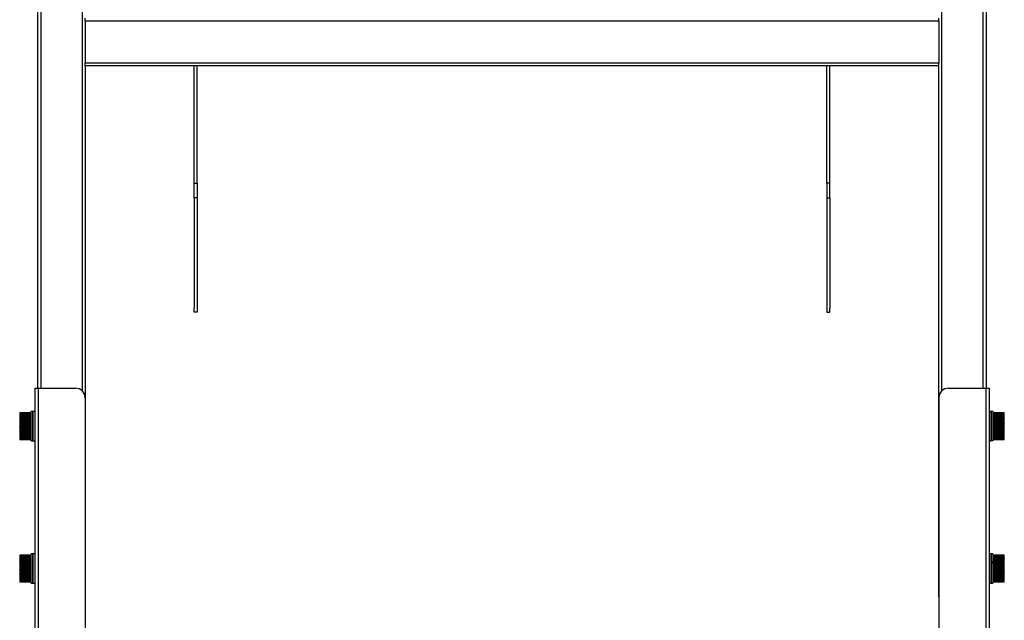
# Model space of a CAD drawing. Units: millimetres. Extents: x -12710 to -8510, y -71340 to -68370.
# Drawn here: x -11920 to -11401, y -70060 to -69744 of the extents above; entities that cross this region are included whole.
import ezdxf

# ---------------------------------------------------------------- set-up
doc = ezdxf.new("R2010")
doc.units = ezdxf.units.MM
doc.header["$LTSCALE"] = 15
doc.layers.get('0').update_dxf_attribs({"lineweight": 15})

msp = doc.modelspace()

# ---------------------------------------------------------------- linework, layer by layer
at = {"color": 7, "linetype": 'Continuous', "lineweight": 25}
for p, q in [((-11910.789, -69938.037), (-11910.789, -69593.037)), ((-11410.789, -69593.037), (-11410.789, -69938.037)), ((-11885.789, -69744.537), (-11885.789, -69743.037)), ((-11435.789, -69744.537), (-11435.789, -69743.037)), ((-11435.789, -69744.537), (-11885.789, -69744.537)), ((-11885.789, -69744.537), (-11885.789, -69766.537)), ((-11435.789, -69744.537), (-11435.789, -69766.537)), ((-11885.789, -69766.537), (-11435.789, -69766.537)), ((-11885.789, -69768.037), (-11885.789, -69766.537)), ((-11435.789, -69768.037), (-11885.789, -69768.037)), ((-11885.789, -69768.037), (-11885.789, -70048.037)), ((-11828.389, -69829.876), (-11828.389, -69768.037)), ((-11826.789, -69829.876), (-11826.789, -69768.037)), ((-11494.789, -69829.876), (-11494.789, -69768.037)), ((-11493.189, -69829.876), (-11493.189, -69768.037)), ((-11435.789, -69768.037), (-11435.789, -69766.537)), ((-11435.789, -70048.037), (-11435.789, -69768.037)), ((-11828.389, -69829.876), (-11826.789, -69829.876)), ((-11828.389, -69837.756), (-11828.389, -69829.876)), ((-11826.789, -69829.876), (-11826.789, -69837.756)), ((-11493.189, -69829.876), (-11494.789, -69829.876)), ((-11494.789, -69829.876), (-11494.789, -69837.756)), ((-11493.189, -69837.756), (-11493.189, -69829.876)), ((-11826.789, -69837.756), (-11828.389, -69837.756)), ((-11828.389, -69837.756), (-11828.389, -69895.917)), ((-11826.789, -69837.756), (-11826.789, -69895.917)), ((-11494.789, -69837.756), (-11493.189, -69837.756)), ((-11494.789, -69837.756), (-11494.789, -69895.917)), ((-11493.189, -69837.756), (-11493.189, -69895.917)), ((-11828.389, -69898.037), (-11828.389, -69895.917)), ((-11826.789, -69898.037), (-11828.389, -69898.037)), ((-11826.789, -69895.917), (-11826.789, -69898.037)), ((-11494.789, -69895.917), (-11494.789, -69898.037)), ((-11494.789, -69898.037), (-11493.189, -69898.037)), ((-11493.189, -69898.037), (-11493.189, -69895.917)), ((-11912.389, -69938.037), (-11912.389, -70565.537)), ((-11912.389, -69938.037), (-11910.589, -69938.037)), ((-11910.589, -69938.037), (-11910.589, -70565.537)), ((-11910.589, -69938.037), (-11890.889, -69938.037)), ((-11430.689, -69938.037), (-11410.989, -69938.037)), ((-11410.989, -69938.037), (-11410.989, -70565.537)), ((-11410.989, -69938.037), (-11409.189, -69938.037)), ((-11409.189, -69938.037), (-11409.189, -70565.537)), ((-11885.889, -69943.037), (-11885.889, -70554.037)), ((-11435.689, -69943.037), (-11435.689, -70554.037)), ((-11914.389, -69951.04), (-11920.389, -69951.04)), ((-11920.389, -69951.04), (-11920.389, -69951.044)), ((-11920.389, -69951.044), (-11914.389, -69951.044)), ((-11920.389, -69951.045), (-11920.389, -69951.044)), ((-11914.389, -69951.045), (-11920.389, -69951.045)), ((-11920.389, -69951.045), (-11920.389, -69951.085)), ((-11920.389, -69951.085), (-11914.389, -69951.085)), ((-11920.389, -69951.087), (-11920.389, -69951.085)), ((-11914.389, -69951.087), (-11920.389, -69951.087)), ((-11920.389, -69951.087), (-11920.389, -69951.163)), ((-11920.389, -69951.163), (-11914.389, -69951.163)), ((-11920.389, -69951.164), (-11920.389, -69951.163)), ((-11914.389, -69951.164), (-11920.389, -69951.164)), ((-11920.389, -69951.164), (-11920.389, -69951.276)), ((-11920.389, -69951.276), (-11914.389, -69951.276)), ((-11920.389, -69951.278), (-11920.389, -69951.276)), ((-11914.389, -69951.278), (-11920.389, -69951.278)), ((-11920.389, -69951.278), (-11920.389, -69951.424)), ((-11920.389, -69951.424), (-11914.389, -69951.424)), ((-11920.389, -69951.427), (-11920.389, -69951.424)), ((-11914.389, -69951.427), (-11920.389, -69951.427)), ((-11920.389, -69951.427), (-11920.389, -69951.607)), ((-11920.389, -69951.607), (-11914.389, -69951.607)), ((-11920.389, -69951.611), (-11920.389, -69951.607)), ((-11914.389, -69951.611), (-11920.389, -69951.611)), ((-11920.389, -69951.611), (-11920.389, -69951.823)), ((-11913.539, -69950.288), (-11914.389, -69950.288)), ((-11914.389, -69965.787), (-11914.389, -69950.288)), ((-11913.539, -69965.787), (-11913.539, -69950.288)), ((-11912.389, -69950.287), (-11913.239, -69950.287)), ((-11913.239, -69965.787), (-11913.239, -69950.287)), ((-11408.339, -69950.287), (-11409.189, -69950.287)), ((-11408.339, -69950.287), (-11408.339, -69965.785)), ((-11407.189, -69950.288), (-11408.039, -69950.288)), ((-11408.039, -69950.288), (-11408.039, -69965.784)), ((-11407.189, -69950.288), (-11407.189, -69965.784)), ((-11401.189, -69951.038), (-11407.189, -69951.038)), ((-11407.189, -69951.038), (-11401.189, -69951.038)), ((-11407.189, -69951.06), (-11401.189, -69951.06)), ((-11401.189, -69951.061), (-11407.189, -69951.061)), ((-11407.189, -69951.119), (-11401.189, -69951.119)), ((-11401.189, -69951.121), (-11407.189, -69951.121)), ((-11407.189, -69951.215), (-11401.189, -69951.215)), ((-11401.189, -69951.217), (-11407.189, -69951.217)), ((-11407.189, -69951.345), (-11401.189, -69951.345)), ((-11401.189, -69951.348), (-11407.189, -69951.348)), ((-11407.189, -69951.511), (-11401.189, -69951.511)), ((-11401.189, -69951.515), (-11407.189, -69951.515)), ((-11407.189, -69951.711), (-11401.189, -69951.711)), ((-11401.189, -69951.715), (-11407.189, -69951.715)), ((-11401.189, -69951.06), (-11401.189, -69951.038)), ((-11401.189, -69951.038), (-11401.189, -69951.038)), ((-11401.189, -69951.06), (-11401.189, -69951.061)), ((-11401.189, -69951.119), (-11401.189, -69951.061)), ((-11401.189, -69951.119), (-11401.189, -69951.121)), ((-11401.189, -69951.215), (-11401.189, -69951.121)), ((-11401.189, -69951.215), (-11401.189, -69951.217)), ((-11401.189, -69951.345), (-11401.189, -69951.217)), ((-11401.189, -69951.345), (-11401.189, -69951.348)), ((-11401.189, -69951.511), (-11401.189, -69951.348)), ((-11401.189, -69951.511), (-11401.189, -69951.515)), ((-11401.189, -69951.711), (-11401.189, -69951.515)), ((-11401.189, -69951.711), (-11401.189, -69951.715)), ((-11401.189, -69951.943), (-11401.189, -69951.715)), ((-11920.389, -69951.823), (-11914.389, -69951.823)), ((-11920.389, -69951.828), (-11920.389, -69951.823)), ((-11914.389, -69951.828), (-11920.389, -69951.828)), ((-11920.389, -69951.828), (-11920.389, -69952.072)), ((-11920.389, -69952.072), (-11914.389, -69952.072)), ((-11920.389, -69952.077), (-11920.389, -69952.072)), ((-11914.389, -69952.077), (-11920.389, -69952.077)), ((-11920.389, -69952.077), (-11920.389, -69952.351)), ((-11920.389, -69952.351), (-11914.389, -69952.351)), ((-11920.389, -69952.357), (-11920.389, -69952.351)), ((-11914.389, -69952.357), (-11920.389, -69952.357)), ((-11920.389, -69952.357), (-11920.389, -69952.661)), ((-11920.389, -69952.661), (-11914.389, -69952.661)), ((-11920.389, -69952.667), (-11920.389, -69952.661)), ((-11914.389, -69952.667), (-11920.389, -69952.667)), ((-11920.389, -69952.667), (-11920.389, -69952.998)), ((-11920.389, -69952.998), (-11914.389, -69952.998)), ((-11920.389, -69953.005), (-11920.389, -69952.998)), ((-11914.389, -69953.005), (-11920.389, -69953.005)), ((-11920.389, -69953.005), (-11920.389, -69953.362)), ((-11920.389, -69953.362), (-11914.389, -69953.362)), ((-11920.389, -69953.369), (-11920.389, -69953.362)), ((-11914.389, -69953.369), (-11920.389, -69953.369)), ((-11920.389, -69953.369), (-11920.389, -69953.75)), ((-11920.389, -69953.75), (-11914.389, -69953.75)), ((-11920.389, -69953.758), (-11920.389, -69953.75)), ((-11914.389, -69953.758), (-11920.389, -69953.758)), ((-11920.389, -69953.758), (-11920.389, -69954.161)), ((-11920.389, -69954.161), (-11914.389, -69954.161)), ((-11920.389, -69954.169), (-11920.389, -69954.161)), ((-11914.389, -69954.169), (-11920.389, -69954.169)), ((-11920.389, -69954.169), (-11920.389, -69954.591)), ((-11920.389, -69954.591), (-11914.389, -69954.591)), ((-11920.389, -69954.6), (-11920.389, -69954.591)), ((-11914.389, -69954.6), (-11920.389, -69954.6)), ((-11920.389, -69954.6), (-11920.389, -69955.04)), ((-11920.389, -69955.04), (-11914.389, -69955.04)), ((-11920.389, -69955.049), (-11920.389, -69955.04)), ((-11914.389, -69955.049), (-11920.389, -69955.049)), ((-11920.389, -69955.049), (-11920.389, -69955.472)), ((-11920.389, -69955.472), (-11914.389, -69955.472)), ((-11920.389, -69955.472), (-11920.389, -69955.504)), ((-11920.389, -69955.504), (-11914.389, -69955.504)), ((-11920.389, -69955.514), (-11920.389, -69955.504)), ((-11914.389, -69955.514), (-11920.389, -69955.514)), ((-11920.389, -69955.514), (-11920.389, -69955.91)), ((-11920.389, -69955.91), (-11914.389, -69955.91)), ((-11920.389, -69955.91), (-11920.389, -69955.982)), ((-11920.389, -69955.982), (-11914.389, -69955.982)), ((-11920.389, -69955.991), (-11920.389, -69955.982)), ((-11914.389, -69955.991), (-11920.389, -69955.991)), ((-11920.389, -69955.991), (-11920.389, -69956.359)), ((-11920.389, -69956.359), (-11914.389, -69956.359)), ((-11920.389, -69956.359), (-11920.389, -69956.47)), ((-11920.389, -69956.47), (-11914.389, -69956.47)), ((-11920.389, -69956.48), (-11920.389, -69956.47)), ((-11914.389, -69956.48), (-11920.389, -69956.48)), ((-11920.389, -69956.48), (-11920.389, -69956.816)), ((-11920.389, -69956.816), (-11914.389, -69956.816)), ((-11920.389, -69956.816), (-11920.389, -69956.966)), ((-11920.389, -69956.966), (-11914.389, -69956.966)), ((-11920.389, -69956.976), (-11920.389, -69956.966)), ((-11914.389, -69956.976), (-11920.389, -69956.976)), ((-11920.389, -69956.976), (-11920.389, -69957.28)), ((-11913.239, -69954.037), (-11913.539, -69954.037)), ((-11408.039, -69954.037), (-11408.339, -69954.037)), ((-11407.189, -69951.943), (-11401.189, -69951.943)), ((-11401.189, -69951.948), (-11407.189, -69951.948)), ((-11407.189, -69952.208), (-11401.189, -69952.208)), ((-11401.189, -69952.213), (-11407.189, -69952.213)), ((-11407.189, -69952.503), (-11401.189, -69952.503)), ((-11401.189, -69952.509), (-11407.189, -69952.509)), ((-11407.189, -69952.826), (-11401.189, -69952.826)), ((-11401.189, -69952.833), (-11407.189, -69952.833)), ((-11407.189, -69953.177), (-11401.189, -69953.177)), ((-11401.189, -69953.184), (-11407.189, -69953.184)), ((-11407.189, -69953.553), (-11401.189, -69953.553)), ((-11401.189, -69953.561), (-11407.189, -69953.561)), ((-11407.189, -69953.953), (-11401.189, -69953.953)), ((-11401.189, -69953.961), (-11407.189, -69953.961)), ((-11407.189, -69954.374), (-11401.189, -69954.374)), ((-11401.189, -69954.382), (-11407.189, -69954.382)), ((-11407.189, -69954.814), (-11401.189, -69954.814)), ((-11401.189, -69954.822), (-11407.189, -69954.822)), ((-11401.189, -69955.258), (-11407.189, -69955.258)), ((-11407.189, -69955.27), (-11401.189, -69955.27)), ((-11401.189, -69955.279), (-11407.189, -69955.279)), ((-11401.189, -69955.69), (-11407.189, -69955.69)), ((-11407.189, -69955.742), (-11401.189, -69955.742)), ((-11401.189, -69955.751), (-11407.189, -69955.751)), ((-11401.189, -69956.133), (-11407.189, -69956.133)), ((-11407.189, -69956.225), (-11401.189, -69956.225)), ((-11401.189, -69956.234), (-11407.189, -69956.234)), ((-11401.189, -69956.586), (-11407.189, -69956.586)), ((-11407.189, -69956.717), (-11401.189, -69956.717)), ((-11401.189, -69956.727), (-11407.189, -69956.727)), ((-11401.189, -69951.943), (-11401.189, -69951.948)), ((-11401.189, -69952.208), (-11401.189, -69951.948)), ((-11401.189, -69952.208), (-11401.189, -69952.213)), ((-11401.189, -69952.503), (-11401.189, -69952.213)), ((-11401.189, -69952.503), (-11401.189, -69952.509)), ((-11401.189, -69952.826), (-11401.189, -69952.509)), ((-11401.189, -69952.826), (-11401.189, -69952.833)), ((-11401.189, -69953.177), (-11401.189, -69952.833)), ((-11401.189, -69953.177), (-11401.189, -69953.184)), ((-11401.189, -69953.553), (-11401.189, -69953.184)), ((-11401.189, -69953.553), (-11401.189, -69953.561)), ((-11401.189, -69953.953), (-11401.189, -69953.561)), ((-11401.189, -69953.953), (-11401.189, -69953.961)), ((-11401.189, -69954.374), (-11401.189, -69953.961)), ((-11401.189, -69954.374), (-11401.189, -69954.382)), ((-11401.189, -69954.814), (-11401.189, -69954.382)), ((-11401.189, -69954.814), (-11401.189, -69954.822)), ((-11401.189, -69955.258), (-11401.189, -69954.822)), ((-11401.189, -69955.27), (-11401.189, -69955.258)), ((-11401.189, -69955.27), (-11401.189, -69955.279)), ((-11401.189, -69955.69), (-11401.189, -69955.279)), ((-11401.189, -69955.742), (-11401.189, -69955.69)), ((-11401.189, -69955.742), (-11401.189, -69955.751)), ((-11401.189, -69956.133), (-11401.189, -69955.751)), ((-11401.189, -69956.225), (-11401.189, -69956.133)), ((-11401.189, -69956.225), (-11401.189, -69956.234)), ((-11401.189, -69956.586), (-11401.189, -69956.234)), ((-11401.189, -69956.717), (-11401.189, -69956.586)), ((-11401.189, -69956.717), (-11401.189, -69956.727)), ((-11401.189, -69957.047), (-11401.189, -69956.727)), ((-11920.389, -69957.28), (-11914.389, -69957.28)), ((-11920.389, -69957.28), (-11920.389, -69957.468)), ((-11920.389, -69957.468), (-11914.389, -69957.468)), ((-11920.389, -69957.478), (-11920.389, -69957.468)), ((-11914.389, -69957.478), (-11920.389, -69957.478)), ((-11920.389, -69957.478), (-11920.389, -69957.748)), ((-11920.389, -69957.748), (-11914.389, -69957.748)), ((-11920.389, -69957.748), (-11920.389, -69957.973)), ((-11920.389, -69957.973), (-11914.389, -69957.973)), ((-11920.389, -69957.983), (-11920.389, -69957.973)), ((-11914.389, -69957.983), (-11920.389, -69957.983)), ((-11920.389, -69957.983), (-11920.389, -69958.217)), ((-11920.389, -69958.217), (-11914.389, -69958.217)), ((-11920.389, -69958.217), (-11920.389, -69958.478)), ((-11920.389, -69958.478), (-11914.389, -69958.478)), ((-11920.389, -69958.488), (-11920.389, -69958.478)), ((-11914.389, -69958.488), (-11920.389, -69958.488)), ((-11920.389, -69958.488), (-11920.389, -69958.685)), ((-11920.389, -69958.685), (-11914.389, -69958.685)), ((-11920.389, -69958.685), (-11920.389, -69958.981)), ((-11920.389, -69958.981), (-11914.389, -69958.981)), ((-11920.389, -69958.991), (-11920.389, -69958.981)), ((-11914.389, -69958.991), (-11920.389, -69958.991)), ((-11920.389, -69958.991), (-11920.389, -69959.15)), ((-11920.389, -69959.15), (-11914.389, -69959.15)), ((-11920.389, -69959.15), (-11920.389, -69959.479)), ((-11920.389, -69959.479), (-11914.389, -69959.479)), ((-11920.389, -69959.489), (-11920.389, -69959.479)), ((-11914.389, -69959.489), (-11920.389, -69959.489)), ((-11920.389, -69959.489), (-11920.389, -69959.61)), ((-11920.389, -69959.61), (-11914.389, -69959.61)), ((-11920.389, -69959.61), (-11920.389, -69959.97)), ((-11920.389, -69959.97), (-11914.389, -69959.97)), ((-11920.389, -69959.979), (-11920.389, -69959.97)), ((-11914.389, -69959.979), (-11920.389, -69959.979)), ((-11920.389, -69959.979), (-11920.389, -69960.061)), ((-11920.389, -69960.061), (-11914.389, -69960.061)), ((-11920.389, -69960.061), (-11920.389, -69960.45)), ((-11920.389, -69960.45), (-11914.389, -69960.45)), ((-11920.389, -69960.46), (-11920.389, -69960.45)), ((-11914.389, -69960.46), (-11920.389, -69960.46)), ((-11920.389, -69960.46), (-11920.389, -69960.501)), ((-11920.389, -69960.501), (-11914.389, -69960.501)), ((-11920.389, -69960.501), (-11920.389, -69960.918)), ((-11920.389, -69960.918), (-11914.389, -69960.918)), ((-11920.389, -69960.927), (-11920.389, -69960.918)), ((-11914.389, -69960.927), (-11920.389, -69960.927)), ((-11920.389, -69960.927), (-11920.389, -69960.929)), ((-11920.389, -69960.929), (-11914.389, -69960.929)), ((-11920.389, -69960.929), (-11920.389, -69961.371)), ((-11920.389, -69961.371), (-11914.389, -69961.371)), ((-11920.389, -69961.38), (-11920.389, -69961.371)), ((-11914.389, -69961.38), (-11920.389, -69961.38)), ((-11920.389, -69961.38), (-11920.389, -69961.807)), ((-11920.389, -69961.807), (-11914.389, -69961.807)), ((-11920.389, -69961.815), (-11920.389, -69961.807)), ((-11914.389, -69961.815), (-11920.389, -69961.815)), ((-11920.389, -69961.815), (-11920.389, -69962.222)), ((-11913.539, -69962.037), (-11913.239, -69962.037)), ((-11408.339, -69962.037), (-11408.039, -69962.037)), ((-11401.189, -69957.047), (-11407.189, -69957.047)), ((-11407.189, -69957.217), (-11401.189, -69957.217)), ((-11401.189, -69957.227), (-11407.189, -69957.227)), ((-11401.189, -69957.514), (-11407.189, -69957.514)), ((-11407.189, -69957.721), (-11401.189, -69957.721)), ((-11401.189, -69957.73), (-11407.189, -69957.73)), ((-11401.189, -69957.982), (-11407.189, -69957.982)), ((-11407.189, -69958.226), (-11401.189, -69958.226)), ((-11401.189, -69958.236), (-11407.189, -69958.236)), ((-11401.189, -69958.452), (-11407.189, -69958.452)), ((-11407.189, -69958.73), (-11401.189, -69958.73)), ((-11401.189, -69958.74), (-11407.189, -69958.74)), ((-11401.189, -69958.919), (-11407.189, -69958.919)), ((-11407.189, -69959.231), (-11401.189, -69959.231)), ((-11401.189, -69959.241), (-11407.189, -69959.241)), ((-11401.189, -69959.381), (-11407.189, -69959.381)), ((-11407.189, -69959.726), (-11401.189, -69959.726)), ((-11401.189, -69959.735), (-11407.189, -69959.735)), ((-11401.189, -69959.836), (-11407.189, -69959.836)), ((-11407.189, -69960.212), (-11401.189, -69960.212)), ((-11401.189, -69960.221), (-11407.189, -69960.221)), ((-11401.189, -69960.282), (-11407.189, -69960.282)), ((-11407.189, -69960.686), (-11401.189, -69960.686)), ((-11401.189, -69960.695), (-11407.189, -69960.695)), ((-11401.189, -69960.717), (-11407.189, -69960.717)), ((-11407.189, -69961.147), (-11401.189, -69961.147)), ((-11401.189, -69961.156), (-11407.189, -69961.156)), ((-11407.189, -69961.591), (-11401.189, -69961.591)), ((-11401.189, -69961.6), (-11407.189, -69961.6)), ((-11407.189, -69962.017), (-11401.189, -69962.017)), ((-11401.189, -69962.025), (-11407.189, -69962.025)), ((-11401.189, -69957.217), (-11401.189, -69957.047)), ((-11401.189, -69957.217), (-11401.189, -69957.227)), ((-11401.189, -69957.514), (-11401.189, -69957.227)), ((-11401.189, -69957.721), (-11401.189, -69957.514)), ((-11401.189, -69957.721), (-11401.189, -69957.73)), ((-11401.189, -69957.982), (-11401.189, -69957.73)), ((-11401.189, -69958.226), (-11401.189, -69957.982)), ((-11401.189, -69958.226), (-11401.189, -69958.236)), ((-11401.189, -69958.452), (-11401.189, -69958.236)), ((-11401.189, -69958.73), (-11401.189, -69958.452)), ((-11401.189, -69958.73), (-11401.189, -69958.74)), ((-11401.189, -69958.919), (-11401.189, -69958.74)), ((-11401.189, -69959.231), (-11401.189, -69958.919)), ((-11401.189, -69959.231), (-11401.189, -69959.241)), ((-11401.189, -69959.381), (-11401.189, -69959.241)), ((-11401.189, -69959.726), (-11401.189, -69959.381)), ((-11401.189, -69959.726), (-11401.189, -69959.735)), ((-11401.189, -69959.836), (-11401.189, -69959.735)), ((-11401.189, -69960.212), (-11401.189, -69959.836)), ((-11401.189, -69960.212), (-11401.189, -69960.221)), ((-11401.189, -69960.282), (-11401.189, -69960.221)), ((-11401.189, -69960.686), (-11401.189, -69960.282)), ((-11401.189, -69960.686), (-11401.189, -69960.695)), ((-11401.189, -69960.717), (-11401.189, -69960.695)), ((-11401.189, -69961.147), (-11401.189, -69960.717)), ((-11401.189, -69961.147), (-11401.189, -69961.156)), ((-11401.189, -69961.591), (-11401.189, -69961.156)), ((-11401.189, -69961.591), (-11401.189, -69961.6)), ((-11401.189, -69962.017), (-11401.189, -69961.6)), ((-11401.189, -69962.017), (-11401.189, -69962.025)), ((-11401.189, -69962.422), (-11401.189, -69962.025)), ((-11920.389, -69962.222), (-11914.389, -69962.222)), ((-11920.389, -69962.23), (-11920.389, -69962.222)), ((-11914.389, -69962.23), (-11920.389, -69962.23)), ((-11920.389, -69962.23), (-11920.389, -69962.616)), ((-11920.389, -69962.616), (-11914.389, -69962.616)), ((-11920.389, -69962.624), (-11920.389, -69962.616)), ((-11914.389, -69962.624), (-11920.389, -69962.624)), ((-11920.389, -69962.624), (-11920.389, -69962.986)), ((-11920.389, -69962.986), (-11914.389, -69962.986)), ((-11920.389, -69962.993), (-11920.389, -69962.986)), ((-11914.389, -69962.993), (-11920.389, -69962.993)), ((-11920.389, -69962.993), (-11920.389, -69963.331)), ((-11920.389, -69963.331), (-11914.389, -69963.331)), ((-11920.389, -69963.337), (-11920.389, -69963.331)), ((-11914.389, -69963.337), (-11920.389, -69963.337)), ((-11920.389, -69963.337), (-11920.389, -69963.647)), ((-11920.389, -69963.647), (-11914.389, -69963.647)), ((-11920.389, -69963.653), (-11920.389, -69963.647)), ((-11914.389, -69963.653), (-11920.389, -69963.653)), ((-11920.389, -69963.653), (-11920.389, -69963.935)), ((-11920.389, -69963.935), (-11914.389, -69963.935)), ((-11920.389, -69963.94), (-11920.389, -69963.935)), ((-11914.389, -69963.94), (-11920.389, -69963.94)), ((-11920.389, -69963.94), (-11920.389, -69964.192)), ((-11920.389, -69964.192), (-11914.389, -69964.192)), ((-11920.389, -69964.196), (-11920.389, -69964.192)), ((-11914.389, -69964.196), (-11920.389, -69964.196)), ((-11920.389, -69964.196), (-11920.389, -69964.416)), ((-11920.389, -69964.416), (-11914.389, -69964.416)), ((-11920.389, -69964.42), (-11920.389, -69964.416)), ((-11914.389, -69964.42), (-11920.389, -69964.42)), ((-11920.389, -69964.42), (-11920.389, -69964.608)), ((-11920.389, -69964.608), (-11914.389, -69964.608)), ((-11920.389, -69964.611), (-11920.389, -69964.608)), ((-11914.389, -69964.611), (-11920.389, -69964.611)), ((-11920.389, -69964.611), (-11920.389, -69964.765)), ((-11920.389, -69964.765), (-11914.389, -69964.765)), ((-11920.389, -69964.767), (-11920.389, -69964.765)), ((-11914.389, -69964.767), (-11920.389, -69964.767)), ((-11920.389, -69964.767), (-11920.389, -69964.887)), ((-11920.389, -69964.887), (-11914.389, -69964.887)), ((-11920.389, -69964.889), (-11920.389, -69964.887)), ((-11914.389, -69964.889), (-11920.389, -69964.889)), ((-11920.389, -69964.889), (-11920.389, -69964.973)), ((-11920.389, -69964.973), (-11914.389, -69964.973)), ((-11920.389, -69964.974), (-11920.389, -69964.973)), ((-11914.389, -69964.974), (-11920.389, -69964.974)), ((-11920.389, -69964.974), (-11920.389, -69965.023)), ((-11920.389, -69965.023), (-11914.389, -69965.023)), ((-11920.389, -69965.024), (-11920.389, -69965.023)), ((-11914.389, -69965.024), (-11920.389, -69965.024)), ((-11920.389, -69965.024), (-11920.389, -69965.037)), ((-11920.389, -69965.037), (-11914.389, -69965.037)), ((-11914.389, -69965.787), (-11913.539, -69965.787)), ((-11913.239, -69965.787), (-11912.389, -69965.787)), ((-11409.189, -69965.787), (-11408.339, -69965.787)), ((-11408.339, -69965.785), (-11408.339, -69965.787)), ((-11407.189, -69965.784), (-11408.039, -69965.784)), ((-11407.189, -69962.422), (-11401.189, -69962.422)), ((-11401.189, -69962.43), (-11407.189, -69962.43)), ((-11407.189, -69962.805), (-11401.189, -69962.805)), ((-11401.189, -69962.812), (-11407.189, -69962.812)), ((-11407.189, -69963.162), (-11401.189, -69963.162)), ((-11401.189, -69963.169), (-11407.189, -69963.169)), ((-11407.189, -69963.493), (-11401.189, -69963.493)), ((-11401.189, -69963.499), (-11407.189, -69963.499)), ((-11407.189, -69963.795), (-11401.189, -69963.795)), ((-11401.189, -69963.801), (-11407.189, -69963.801)), ((-11407.189, -69964.067), (-11401.189, -69964.067)), ((-11401.189, -69964.072), (-11407.189, -69964.072)), ((-11407.189, -69964.308), (-11401.189, -69964.308)), ((-11401.189, -69964.312), (-11407.189, -69964.312)), ((-11407.189, -69964.516), (-11401.189, -69964.516)), ((-11401.189, -69964.52), (-11407.189, -69964.52)), ((-11407.189, -69964.691), (-11401.189, -69964.691)), ((-11401.189, -69964.694), (-11407.189, -69964.694)), ((-11407.189, -69964.83), (-11401.189, -69964.83)), ((-11401.189, -69964.833), (-11407.189, -69964.833)), ((-11407.189, -69964.934), (-11401.189, -69964.934)), ((-11401.189, -69964.936), (-11407.189, -69964.936)), ((-11407.189, -69965.003), (-11401.189, -69965.003)), ((-11401.189, -69965.004), (-11407.189, -69965.004)), ((-11407.189, -69965.035), (-11401.189, -69965.035)), ((-11401.189, -69965.035), (-11407.189, -69965.035)), ((-11401.189, -69962.422), (-11401.189, -69962.43)), ((-11401.189, -69962.805), (-11401.189, -69962.43)), ((-11401.189, -69962.805), (-11401.189, -69962.812)), ((-11401.189, -69963.162), (-11401.189, -69962.812)), ((-11401.189, -69963.162), (-11401.189, -69963.169)), ((-11401.189, -69963.493), (-11401.189, -69963.169)), ((-11401.189, -69963.493), (-11401.189, -69963.499)), ((-11401.189, -69963.795), (-11401.189, -69963.499)), ((-11401.189, -69963.795), (-11401.189, -69963.801)), ((-11401.189, -69964.067), (-11401.189, -69963.801)), ((-11401.189, -69964.067), (-11401.189, -69964.072)), ((-11401.189, -69964.308), (-11401.189, -69964.072)), ((-11401.189, -69964.308), (-11401.189, -69964.312)), ((-11401.189, -69964.516), (-11401.189, -69964.312)), ((-11401.189, -69964.516), (-11401.189, -69964.52)), ((-11401.189, -69964.691), (-11401.189, -69964.52)), ((-11401.189, -69964.691), (-11401.189, -69964.694)), ((-11401.189, -69964.83), (-11401.189, -69964.694)), ((-11401.189, -69964.83), (-11401.189, -69964.833)), ((-11401.189, -69964.934), (-11401.189, -69964.833)), ((-11401.189, -69964.934), (-11401.189, -69964.936)), ((-11401.189, -69965.003), (-11401.189, -69964.936)), ((-11401.189, -69965.003), (-11401.189, -69965.004)), ((-11401.189, -69965.035), (-11401.189, -69965.004)), ((-11401.189, -69965.035), (-11401.189, -69965.035)), ((-11914.389, -70026.039), (-11920.389, -70026.039)), ((-11920.389, -70026.039), (-11920.389, -70026.047)), ((-11914.389, -70026.047), (-11920.389, -70026.047)), ((-11920.389, -70026.047), (-11920.389, -70026.092)), ((-11920.389, -70026.047), (-11914.389, -70026.047)), ((-11920.389, -70026.047), (-11920.389, -70026.047)), ((-11920.389, -70026.092), (-11914.389, -70026.092)), ((-11920.389, -70026.093), (-11920.389, -70026.092)), ((-11914.389, -70026.093), (-11920.389, -70026.093)), ((-11920.389, -70026.093), (-11920.389, -70026.173)), ((-11920.389, -70026.173), (-11914.389, -70026.173)), ((-11920.389, -70026.175), (-11920.389, -70026.173)), ((-11914.389, -70026.175), (-11920.389, -70026.175)), ((-11920.389, -70026.175), (-11920.389, -70026.289)), ((-11920.389, -70026.289), (-11914.389, -70026.289)), ((-11920.389, -70026.292), (-11920.389, -70026.289)), ((-11914.389, -70026.292), (-11920.389, -70026.292)), ((-11920.389, -70026.292), (-11920.389, -70026.441)), ((-11920.389, -70026.441), (-11914.389, -70026.441)), ((-11920.389, -70026.445), (-11920.389, -70026.441)), ((-11914.389, -70026.445), (-11920.389, -70026.445)), ((-11920.389, -70026.445), (-11920.389, -70026.628)), ((-11920.389, -70026.628), (-11914.389, -70026.628)), ((-11920.389, -70026.631), (-11920.389, -70026.628)), ((-11914.389, -70026.631), (-11920.389, -70026.631)), ((-11920.389, -70026.631), (-11920.389, -70026.847)), ((-11920.389, -70026.847), (-11914.389, -70026.847)), ((-11920.389, -70026.852), (-11920.389, -70026.847)), ((-11914.389, -70026.852), (-11920.389, -70026.852)), ((-11920.389, -70026.852), (-11920.389, -70027.099)), ((-11920.389, -70027.099), (-11914.389, -70027.099)), ((-11920.389, -70027.104), (-11920.389, -70027.099)), ((-11914.389, -70027.104), (-11920.389, -70027.104)), ((-11920.389, -70027.104), (-11920.389, -70027.382)), ((-11920.389, -70027.382), (-11914.389, -70027.382)), ((-11920.389, -70027.388), (-11920.389, -70027.382)), ((-11914.389, -70027.388), (-11920.389, -70027.388)), ((-11920.389, -70027.388), (-11920.389, -70027.695)), ((-11920.389, -70027.695), (-11914.389, -70027.695)), ((-11920.389, -70027.701), (-11920.389, -70027.695)), ((-11914.389, -70027.701), (-11920.389, -70027.701)), ((-11920.389, -70027.701), (-11920.389, -70028.035)), ((-11920.389, -70028.035), (-11914.389, -70028.035)), ((-11920.389, -70028.042), (-11920.389, -70028.035)), ((-11914.389, -70028.042), (-11920.389, -70028.042)), ((-11920.389, -70028.042), (-11920.389, -70028.401)), ((-11920.389, -70028.401), (-11914.389, -70028.401)), ((-11920.389, -70028.409), (-11920.389, -70028.401)), ((-11914.389, -70028.409), (-11920.389, -70028.409)), ((-11920.389, -70028.409), (-11920.389, -70028.792)), ((-11920.389, -70028.792), (-11914.389, -70028.792)), ((-11920.389, -70028.8), (-11920.389, -70028.792)), ((-11914.389, -70028.8), (-11920.389, -70028.8)), ((-11920.389, -70028.8), (-11920.389, -70029.204)), ((-11920.389, -70029.204), (-11914.389, -70029.204)), ((-11920.389, -70029.213), (-11920.389, -70029.204)), ((-11914.389, -70029.213), (-11920.389, -70029.213)), ((-11920.389, -70029.213), (-11920.389, -70029.637)), ((-11920.389, -70029.637), (-11914.389, -70029.637)), ((-11920.389, -70029.646), (-11920.389, -70029.637)), ((-11914.389, -70029.646), (-11920.389, -70029.646)), ((-11920.389, -70029.646), (-11920.389, -70030.087)), ((-11913.539, -70025.288), (-11914.389, -70025.288)), ((-11914.389, -70040.787), (-11914.389, -70025.288)), ((-11913.539, -70040.787), (-11913.539, -70025.288)), ((-11913.239, -70029.037), (-11913.539, -70029.037)), ((-11912.389, -70025.287), (-11913.239, -70025.287)), ((-11913.239, -70040.787), (-11913.239, -70025.287)), ((-11408.339, -70025.287), (-11409.189, -70025.287)), ((-11408.339, -70025.287), (-11408.339, -70029.525)), ((-11408.039, -70029.037), (-11408.339, -70029.037)), ((-11408.339, -70029.525), (-11408.339, -70040.787)), ((-11407.189, -70025.288), (-11408.039, -70025.288)), ((-11408.039, -70025.288), (-11408.039, -70029.525)), ((-11407.189, -70029.525), (-11408.039, -70029.525)), ((-11408.039, -70029.525), (-11408.039, -70030.309)), ((-11407.189, -70025.288), (-11407.189, -70029.525)), ((-11401.189, -70026.038), (-11407.189, -70026.038)), ((-11407.189, -70026.038), (-11401.189, -70026.038)), ((-11407.189, -70026.065), (-11401.189, -70026.065)), ((-11401.189, -70026.066), (-11407.189, -70026.066)), ((-11407.189, -70026.128), (-11401.189, -70026.128)), ((-11401.189, -70026.129), (-11407.189, -70026.129)), ((-11407.189, -70026.227), (-11401.189, -70026.227)), ((-11401.189, -70026.229), (-11407.189, -70026.229)), ((-11407.189, -70026.361), (-11401.189, -70026.361)), ((-11401.189, -70026.364), (-11407.189, -70026.364)), ((-11407.189, -70026.53), (-11401.189, -70026.53)), ((-11401.189, -70026.534), (-11407.189, -70026.534)), ((-11407.189, -70026.733), (-11401.189, -70026.733)), ((-11401.189, -70026.738), (-11407.189, -70026.738)), ((-11407.189, -70026.969), (-11401.189, -70026.969)), ((-11401.189, -70026.974), (-11407.189, -70026.974)), ((-11407.189, -70027.237), (-11401.189, -70027.237)), ((-11401.189, -70027.242), (-11407.189, -70027.242)), ((-11407.189, -70027.535), (-11401.189, -70027.535)), ((-11401.189, -70027.541), (-11407.189, -70027.541)), ((-11407.189, -70027.861), (-11401.189, -70027.861)), ((-11401.189, -70027.868), (-11407.189, -70027.868)), ((-11407.189, -70028.215), (-11401.189, -70028.215)), ((-11401.189, -70028.222), (-11407.189, -70028.222)), ((-11407.189, -70028.594), (-11401.189, -70028.594)), ((-11401.189, -70028.601), (-11407.189, -70028.601)), ((-11407.189, -70028.995), (-11401.189, -70028.995)), ((-11401.189, -70029.003), (-11407.189, -70029.003)), ((-11407.189, -70029.418), (-11401.189, -70029.418)), ((-11401.189, -70029.427), (-11407.189, -70029.427)), ((-11407.189, -70029.864), (-11407.189, -70029.525)), ((-11401.189, -70026.065), (-11401.189, -70026.038)), ((-11401.189, -70026.038), (-11401.189, -70026.038)), ((-11401.189, -70026.065), (-11401.189, -70026.066)), ((-11401.189, -70026.128), (-11401.189, -70026.066)), ((-11401.189, -70026.128), (-11401.189, -70026.129)), ((-11401.189, -70026.227), (-11401.189, -70026.129)), ((-11401.189, -70026.227), (-11401.189, -70026.229)), ((-11401.189, -70026.361), (-11401.189, -70026.229)), ((-11401.189, -70026.361), (-11401.189, -70026.364)), ((-11401.189, -70026.53), (-11401.189, -70026.364)), ((-11401.189, -70026.53), (-11401.189, -70026.534)), ((-11401.189, -70026.733), (-11401.189, -70026.534)), ((-11401.189, -70026.733), (-11401.189, -70026.738)), ((-11401.189, -70026.969), (-11401.189, -70026.738)), ((-11401.189, -70026.969), (-11401.189, -70026.974)), ((-11401.189, -70027.237), (-11401.189, -70026.974)), ((-11401.189, -70027.237), (-11401.189, -70027.242)), ((-11401.189, -70027.535), (-11401.189, -70027.242)), ((-11401.189, -70027.535), (-11401.189, -70027.541)), ((-11401.189, -70027.861), (-11401.189, -70027.541)), ((-11401.189, -70027.861), (-11401.189, -70027.868)), ((-11401.189, -70028.215), (-11401.189, -70027.868)), ((-11401.189, -70028.215), (-11401.189, -70028.222)), ((-11401.189, -70028.594), (-11401.189, -70028.222)), ((-11401.189, -70028.594), (-11401.189, -70028.601)), ((-11401.189, -70028.995), (-11401.189, -70028.601)), ((-11401.189, -70028.995), (-11401.189, -70029.003)), ((-11401.189, -70029.418), (-11401.189, -70029.003)), ((-11401.189, -70029.418), (-11401.189, -70029.427)), ((-11401.189, -70029.86), (-11401.189, -70029.427)), ((-11920.389, -70030.087), (-11914.389, -70030.087)), ((-11920.389, -70030.096), (-11920.389, -70030.087)), ((-11914.389, -70030.096), (-11920.389, -70030.096)), ((-11920.389, -70030.096), (-11920.389, -70030.517)), ((-11920.389, -70030.517), (-11914.389, -70030.517)), ((-11920.389, -70030.517), (-11920.389, -70030.553)), ((-11920.389, -70030.553), (-11914.389, -70030.553)), ((-11920.389, -70030.562), (-11920.389, -70030.553)), ((-11914.389, -70030.562), (-11920.389, -70030.562)), ((-11920.389, -70030.562), (-11920.389, -70030.956)), ((-11920.389, -70030.956), (-11914.389, -70030.956)), ((-11920.389, -70030.956), (-11920.389, -70031.032)), ((-11920.389, -70031.032), (-11914.389, -70031.032)), ((-11920.389, -70031.041), (-11920.389, -70031.032)), ((-11914.389, -70031.041), (-11920.389, -70031.041)), ((-11920.389, -70031.041), (-11920.389, -70031.406)), ((-11920.389, -70031.406), (-11914.389, -70031.406)), ((-11920.389, -70031.406), (-11920.389, -70031.521)), ((-11920.389, -70031.521), (-11914.389, -70031.521)), ((-11920.389, -70031.531), (-11920.389, -70031.521)), ((-11914.389, -70031.531), (-11920.389, -70031.531)), ((-11920.389, -70031.531), (-11920.389, -70031.864)), ((-11920.389, -70031.864), (-11914.389, -70031.864)), ((-11920.389, -70031.864), (-11920.389, -70032.018)), ((-11920.389, -70032.018), (-11914.389, -70032.018)), ((-11920.389, -70032.028), (-11920.389, -70032.018)), ((-11914.389, -70032.028), (-11920.389, -70032.028)), ((-11920.389, -70032.028), (-11920.389, -70032.328)), ((-11920.389, -70032.328), (-11914.389, -70032.328)), ((-11920.389, -70032.328), (-11920.389, -70032.52)), ((-11920.389, -70032.52), (-11914.389, -70032.52)), ((-11920.389, -70032.53), (-11920.389, -70032.52)), ((-11914.389, -70032.53), (-11920.389, -70032.53)), ((-11920.389, -70032.53), (-11920.389, -70032.796)), ((-11920.389, -70032.796), (-11914.389, -70032.796)), ((-11920.389, -70032.796), (-11920.389, -70033.025)), ((-11920.389, -70033.025), (-11914.389, -70033.025)), ((-11920.389, -70033.035), (-11920.389, -70033.025)), ((-11914.389, -70033.035), (-11920.389, -70033.035)), ((-11920.389, -70033.035), (-11920.389, -70033.266)), ((-11920.389, -70033.266), (-11914.389, -70033.266)), ((-11920.389, -70033.266), (-11920.389, -70033.531)), ((-11920.389, -70033.531), (-11914.389, -70033.531)), ((-11920.389, -70033.54), (-11920.389, -70033.531)), ((-11914.389, -70033.54), (-11920.389, -70033.54)), ((-11920.389, -70033.54), (-11920.389, -70033.734)), ((-11920.389, -70033.734), (-11914.389, -70033.734)), ((-11920.389, -70033.734), (-11920.389, -70034.033)), ((-11920.389, -70034.033), (-11914.389, -70034.033)), ((-11920.389, -70034.043), (-11920.389, -70034.033)), ((-11914.389, -70034.043), (-11920.389, -70034.043)), ((-11920.389, -70034.043), (-11920.389, -70034.198)), ((-11920.389, -70034.198), (-11914.389, -70034.198)), ((-11920.389, -70034.198), (-11920.389, -70034.531)), ((-11920.389, -70034.531), (-11914.389, -70034.531)), ((-11920.389, -70034.54), (-11920.389, -70034.531)), ((-11914.389, -70034.54), (-11920.389, -70034.54)), ((-11920.389, -70034.54), (-11920.389, -70034.657)), ((-11920.389, -70034.657), (-11914.389, -70034.657)), ((-11920.389, -70034.657), (-11920.389, -70035.02)), ((-11408.039, -70030.309), (-11408.039, -70040.787)), ((-11407.189, -70030.309), (-11408.039, -70030.309)), ((-11407.189, -70029.86), (-11401.189, -70029.86)), ((-11407.189, -70029.864), (-11407.189, -70029.869)), ((-11401.189, -70029.869), (-11407.189, -70029.869)), ((-11407.189, -70030.302), (-11407.189, -70029.869)), ((-11401.189, -70030.302), (-11407.189, -70030.302)), ((-11407.189, -70030.302), (-11407.189, -70030.309)), ((-11407.189, -70030.309), (-11407.189, -70040.787)), ((-11407.189, -70030.318), (-11401.189, -70030.318)), ((-11401.189, -70030.328), (-11407.189, -70030.328)), ((-11401.189, -70030.735), (-11407.189, -70030.735)), ((-11407.189, -70030.791), (-11401.189, -70030.791)), ((-11401.189, -70030.8), (-11407.189, -70030.8)), ((-11401.189, -70031.179), (-11407.189, -70031.179)), ((-11407.189, -70031.275), (-11401.189, -70031.275)), ((-11401.189, -70031.285), (-11407.189, -70031.285)), ((-11401.189, -70031.634), (-11407.189, -70031.634)), ((-11407.189, -70031.769), (-11401.189, -70031.769)), ((-11401.189, -70031.778), (-11407.189, -70031.778)), ((-11401.189, -70032.095), (-11407.189, -70032.095)), ((-11407.189, -70032.269), (-11401.189, -70032.269)), ((-11401.189, -70032.278), (-11407.189, -70032.278)), ((-11401.189, -70032.562), (-11407.189, -70032.562)), ((-11407.189, -70032.773), (-11401.189, -70032.773)), ((-11401.189, -70032.783), (-11407.189, -70032.783)), ((-11401.189, -70033.031), (-11407.189, -70033.031)), ((-11407.189, -70033.278), (-11401.189, -70033.278)), ((-11401.189, -70033.288), (-11407.189, -70033.288)), ((-11401.189, -70033.5), (-11407.189, -70033.5)), ((-11407.189, -70033.782), (-11401.189, -70033.782)), ((-11401.189, -70033.792), (-11407.189, -70033.792)), ((-11401.189, -70033.967), (-11407.189, -70033.967)), ((-11407.189, -70034.283), (-11401.189, -70034.283)), ((-11401.189, -70034.292), (-11407.189, -70034.292)), ((-11401.189, -70034.428), (-11407.189, -70034.428)), ((-11407.189, -70034.776), (-11401.189, -70034.776)), ((-11401.189, -70034.786), (-11407.189, -70034.786)), ((-11401.189, -70034.883), (-11407.189, -70034.883)), ((-11401.189, -70029.86), (-11401.189, -70029.869)), ((-11401.189, -70030.302), (-11401.189, -70029.869)), ((-11401.189, -70030.318), (-11401.189, -70030.302)), ((-11401.189, -70030.318), (-11401.189, -70030.328)), ((-11401.189, -70030.735), (-11401.189, -70030.328)), ((-11401.189, -70030.791), (-11401.189, -70030.735)), ((-11401.189, -70030.791), (-11401.189, -70030.8)), ((-11401.189, -70031.179), (-11401.189, -70030.8)), ((-11401.189, -70031.275), (-11401.189, -70031.179)), ((-11401.189, -70031.275), (-11401.189, -70031.285)), ((-11401.189, -70031.634), (-11401.189, -70031.285)), ((-11401.189, -70031.769), (-11401.189, -70031.634)), ((-11401.189, -70031.769), (-11401.189, -70031.778)), ((-11401.189, -70032.095), (-11401.189, -70031.778)), ((-11401.189, -70032.269), (-11401.189, -70032.095)), ((-11401.189, -70032.269), (-11401.189, -70032.278)), ((-11401.189, -70032.562), (-11401.189, -70032.278)), ((-11401.189, -70032.773), (-11401.189, -70032.562)), ((-11401.189, -70032.773), (-11401.189, -70032.783)), ((-11401.189, -70033.031), (-11401.189, -70032.783)), ((-11401.189, -70033.278), (-11401.189, -70033.031)), ((-11401.189, -70033.278), (-11401.189, -70033.288)), ((-11401.189, -70033.5), (-11401.189, -70033.288)), ((-11401.189, -70033.782), (-11401.189, -70033.5)), ((-11401.189, -70033.782), (-11401.189, -70033.792)), ((-11401.189, -70033.967), (-11401.189, -70033.792)), ((-11401.189, -70034.283), (-11401.189, -70033.967)), ((-11401.189, -70034.283), (-11401.189, -70034.292)), ((-11401.189, -70034.428), (-11401.189, -70034.292)), ((-11401.189, -70034.776), (-11401.189, -70034.428)), ((-11401.189, -70034.776), (-11401.189, -70034.786)), ((-11401.189, -70034.883), (-11401.189, -70034.786)), ((-11401.189, -70035.261), (-11401.189, -70034.883)), ((-11920.389, -70035.02), (-11914.389, -70035.02)), ((-11920.389, -70035.03), (-11920.389, -70035.02)), ((-11914.389, -70035.03), (-11920.389, -70035.03)), ((-11920.389, -70035.03), (-11920.389, -70035.107)), ((-11920.389, -70035.107), (-11914.389, -70035.107)), ((-11920.389, -70035.107), (-11920.389, -70035.499)), ((-11920.389, -70035.499), (-11914.389, -70035.499)), ((-11920.389, -70035.509), (-11920.389, -70035.499)), ((-11914.389, -70035.509), (-11920.389, -70035.509)), ((-11920.389, -70035.509), (-11920.389, -70035.546)), ((-11920.389, -70035.546), (-11914.389, -70035.546)), ((-11920.389, -70035.546), (-11920.389, -70035.966)), ((-11920.389, -70035.966), (-11914.389, -70035.966)), ((-11920.389, -70035.975), (-11920.389, -70035.966)), ((-11914.389, -70035.975), (-11920.389, -70035.975)), ((-11920.389, -70035.975), (-11920.389, -70036.417)), ((-11920.389, -70036.417), (-11914.389, -70036.417)), ((-11920.389, -70036.426), (-11920.389, -70036.417)), ((-11914.389, -70036.426), (-11920.389, -70036.426)), ((-11920.389, -70036.426), (-11920.389, -70036.85)), ((-11920.389, -70036.85), (-11914.389, -70036.85)), ((-11920.389, -70036.859), (-11920.389, -70036.85)), ((-11914.389, -70036.859), (-11920.389, -70036.859)), ((-11920.389, -70036.859), (-11920.389, -70037.264)), ((-11920.389, -70037.264), (-11914.389, -70037.264)), ((-11920.389, -70037.272), (-11920.389, -70037.264)), ((-11914.389, -70037.272), (-11920.389, -70037.272)), ((-11920.389, -70037.272), (-11920.389, -70037.656)), ((-11920.389, -70037.656), (-11914.389, -70037.656)), ((-11920.389, -70037.663), (-11920.389, -70037.656)), ((-11914.389, -70037.663), (-11920.389, -70037.663)), ((-11920.389, -70037.663), (-11920.389, -70038.023)), ((-11920.389, -70038.023), (-11914.389, -70038.023)), ((-11920.389, -70038.03), (-11920.389, -70038.023)), ((-11914.389, -70038.03), (-11920.389, -70038.03)), ((-11920.389, -70038.03), (-11920.389, -70038.365)), ((-11920.389, -70038.365), (-11914.389, -70038.365)), ((-11920.389, -70038.371), (-11920.389, -70038.365)), ((-11914.389, -70038.371), (-11920.389, -70038.371)), ((-11920.389, -70038.371), (-11920.389, -70038.679)), ((-11920.389, -70038.679), (-11914.389, -70038.679)), ((-11920.389, -70038.684), (-11920.389, -70038.679)), ((-11914.389, -70038.684), (-11920.389, -70038.684)), ((-11920.389, -70038.684), (-11920.389, -70038.963)), ((-11920.389, -70038.963), (-11914.389, -70038.963)), ((-11920.389, -70038.968), (-11920.389, -70038.963)), ((-11914.389, -70038.968), (-11920.389, -70038.968)), ((-11920.389, -70038.968), (-11920.389, -70039.216)), ((-11920.389, -70039.216), (-11914.389, -70039.216)), ((-11920.389, -70039.221), (-11920.389, -70039.216)), ((-11914.389, -70039.221), (-11920.389, -70039.221)), ((-11920.389, -70039.221), (-11920.389, -70039.438)), ((-11920.389, -70039.438), (-11914.389, -70039.438)), ((-11920.389, -70039.442), (-11920.389, -70039.438)), ((-11914.389, -70039.442), (-11920.389, -70039.442)), ((-11920.389, -70039.442), (-11920.389, -70039.625)), ((-11920.389, -70039.625), (-11914.389, -70039.625)), ((-11920.389, -70039.629), (-11920.389, -70039.625)), ((-11914.389, -70039.629), (-11920.389, -70039.629)), ((-11920.389, -70039.629), (-11920.389, -70039.779)), ((-11920.389, -70039.779), (-11914.389, -70039.779)), ((-11920.389, -70039.782), (-11920.389, -70039.779)), ((-11914.389, -70039.782), (-11920.389, -70039.782)), ((-11920.389, -70039.782), (-11920.389, -70039.897)), ((-11920.389, -70039.897), (-11914.389, -70039.897)), ((-11920.389, -70039.899), (-11920.389, -70039.897)), ((-11914.389, -70039.899), (-11920.389, -70039.899)), ((-11920.389, -70039.899), (-11920.389, -70039.98)), ((-11920.389, -70039.98), (-11914.389, -70039.98)), ((-11920.389, -70039.981), (-11920.389, -70039.98)), ((-11914.389, -70039.981), (-11920.389, -70039.981)), ((-11920.389, -70039.981), (-11920.389, -70040.026)), ((-11920.389, -70040.026), (-11914.389, -70040.026)), ((-11920.389, -70040.027), (-11920.389, -70040.026)), ((-11914.389, -70040.027), (-11920.389, -70040.027)), ((-11920.389, -70040.027), (-11920.389, -70040.036)), ((-11920.389, -70040.036), (-11914.389, -70040.036)), ((-11913.539, -70037.037), (-11913.239, -70037.037)), ((-11408.339, -70037.037), (-11408.039, -70037.037)), ((-11407.189, -70035.261), (-11401.189, -70035.261)), ((-11401.189, -70035.271), (-11407.189, -70035.271)), ((-11401.189, -70035.328), (-11407.189, -70035.328)), ((-11407.189, -70035.734), (-11401.189, -70035.734)), ((-11401.189, -70035.743), (-11407.189, -70035.743)), ((-11401.189, -70035.761), (-11407.189, -70035.761)), ((-11407.189, -70036.193), (-11401.189, -70036.193)), ((-11401.189, -70036.202), (-11407.189, -70036.202)), ((-11407.189, -70036.636), (-11401.189, -70036.636)), ((-11401.189, -70036.644), (-11407.189, -70036.644)), ((-11407.189, -70037.06), (-11401.189, -70037.06)), ((-11401.189, -70037.068), (-11407.189, -70037.068)), ((-11407.189, -70037.463), (-11401.189, -70037.463)), ((-11401.189, -70037.47), (-11407.189, -70037.47)), ((-11407.189, -70037.843), (-11401.189, -70037.843)), ((-11401.189, -70037.85), (-11407.189, -70037.85)), ((-11407.189, -70038.197), (-11401.189, -70038.197)), ((-11401.189, -70038.204), (-11407.189, -70038.204)), ((-11407.189, -70038.525), (-11401.189, -70038.525)), ((-11401.189, -70038.531), (-11407.189, -70038.531)), ((-11407.189, -70038.824), (-11401.189, -70038.824)), ((-11401.189, -70038.83), (-11407.189, -70038.83)), ((-11407.189, -70039.094), (-11401.189, -70039.094)), ((-11401.189, -70039.099), (-11407.189, -70039.099)), ((-11407.189, -70039.331), (-11401.189, -70039.331)), ((-11401.189, -70039.335), (-11407.189, -70039.335)), ((-11407.189, -70039.536), (-11401.189, -70039.536)), ((-11401.189, -70039.539), (-11407.189, -70039.539)), ((-11407.189, -70039.707), (-11401.189, -70039.707)), ((-11401.189, -70039.71), (-11407.189, -70039.71)), ((-11407.189, -70039.843), (-11401.189, -70039.843)), ((-11401.189, -70039.845), (-11407.189, -70039.845)), ((-11407.189, -70039.943), (-11401.189, -70039.943)), ((-11401.189, -70039.945), (-11407.189, -70039.945)), ((-11407.189, -70040.008), (-11401.189, -70040.008)), ((-11401.189, -70040.009), (-11407.189, -70040.009)), ((-11407.189, -70040.036), (-11401.189, -70040.036)), ((-11401.189, -70040.036), (-11407.189, -70040.036)), ((-11401.189, -70035.261), (-11401.189, -70035.271)), ((-11401.189, -70035.328), (-11401.189, -70035.271)), ((-11401.189, -70035.734), (-11401.189, -70035.328)), ((-11401.189, -70035.734), (-11401.189, -70035.743)), ((-11401.189, -70035.761), (-11401.189, -70035.743)), ((-11401.189, -70036.193), (-11401.189, -70035.761)), ((-11401.189, -70036.193), (-11401.189, -70036.202)), ((-11401.189, -70036.636), (-11401.189, -70036.202)), ((-11401.189, -70036.636), (-11401.189, -70036.644)), ((-11401.189, -70037.06), (-11401.189, -70036.644)), ((-11401.189, -70037.06), (-11401.189, -70037.068)), ((-11401.189, -70037.463), (-11401.189, -70037.068)), ((-11401.189, -70037.463), (-11401.189, -70037.47)), ((-11401.189, -70037.843), (-11401.189, -70037.47)), ((-11401.189, -70037.843), (-11401.189, -70037.85)), ((-11401.189, -70038.197), (-11401.189, -70037.85)), ((-11401.189, -70038.197), (-11401.189, -70038.204)), ((-11401.189, -70038.525), (-11401.189, -70038.204)), ((-11401.189, -70038.525), (-11401.189, -70038.531)), ((-11401.189, -70038.824), (-11401.189, -70038.531)), ((-11401.189, -70038.824), (-11401.189, -70038.83)), ((-11401.189, -70039.094), (-11401.189, -70038.83)), ((-11401.189, -70039.094), (-11401.189, -70039.099)), ((-11401.189, -70039.331), (-11401.189, -70039.099)), ((-11401.189, -70039.331), (-11401.189, -70039.335)), ((-11401.189, -70039.536), (-11401.189, -70039.335)), ((-11401.189, -70039.536), (-11401.189, -70039.539)), ((-11401.189, -70039.707), (-11401.189, -70039.539)), ((-11401.189, -70039.707), (-11401.189, -70039.71)), ((-11401.189, -70039.843), (-11401.189, -70039.71)), ((-11401.189, -70039.843), (-11401.189, -70039.845)), ((-11401.189, -70039.943), (-11401.189, -70039.845)), ((-11401.189, -70039.943), (-11401.189, -70039.945)), ((-11401.189, -70040.008), (-11401.189, -70039.945)), ((-11401.189, -70040.008), (-11401.189, -70040.009)), ((-11401.189, -70040.036), (-11401.189, -70040.009)), ((-11401.189, -70040.036), (-11401.189, -70040.036)), ((-11914.389, -70040.787), (-11913.539, -70040.787)), ((-11913.239, -70040.787), (-11912.389, -70040.787)), ((-11409.189, -70040.787), (-11408.339, -70040.787)), ((-11408.039, -70040.787), (-11407.189, -70040.787)), ((-11885.789, -70048.037), (-11885.889, -70048.037)), ((-11435.689, -70048.037), (-11435.789, -70048.037))]:
    msp.add_line(p, q, dxfattribs=at)
at = {"color": 8, "linetype": 'Continuous', "lineweight": 25}
for p, q in [((-11909.289, -69593.037), (-11909.289, -69938.037)), ((-11887.289, -69939.567), (-11887.289, -69593.037)), ((-11434.289, -69593.037), (-11434.289, -69939.567)), ((-11412.289, -69938.037), (-11412.289, -69593.037))]:
    msp.add_line(p, q, dxfattribs=at)
at = {"color": 7, "linetype": 'Continuous', "lineweight": 25}
for centre, start, end in [((-11890.889, -69943.037), 0, 90), ((-11430.689, -69943.037), 90, 180)]:
    msp.add_arc(centre, 5, start, end, dxfattribs=at)

doc.saveas('drawing.dxf')
